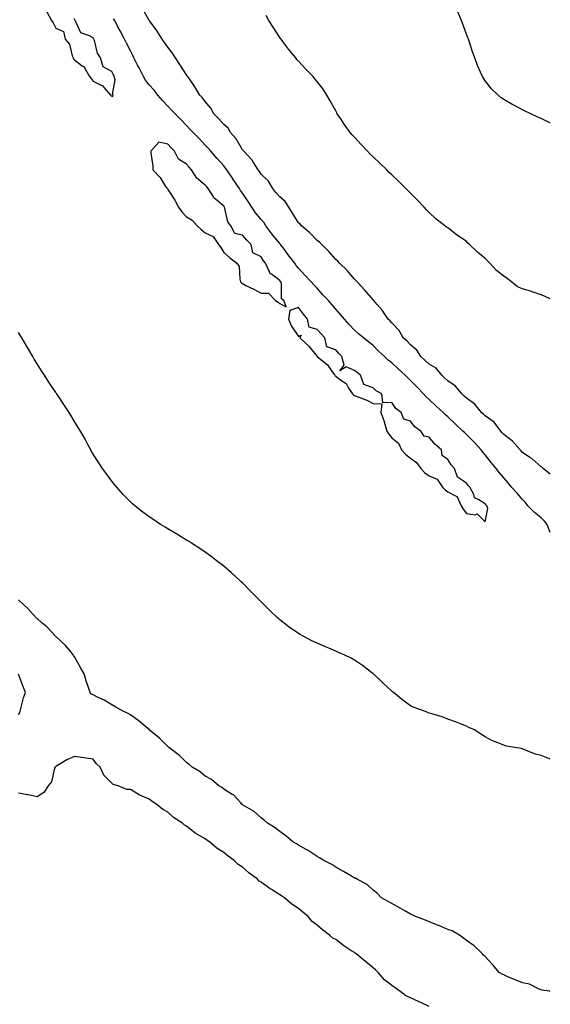
# Model space of a CAD drawing. Units: inches. Extents: x 884003 to 886643, y 7190252 to 7192298.
# Drawn here: x 886359 to 886643, y 7190975 to 7191502 of the extents above; entities that cross this region are included whole.
import ezdxf

# ---------------------------------------------------------------- set-up
doc = ezdxf.new("R2010")
doc.units = ezdxf.units.IN
doc.header["$MEASUREMENT"] = 0
doc.layers.add('Contour_88407189', color=7, linetype='Continuous', true_color=0x78ee7b)

msp = doc.modelspace()

# ---------------------------------------------------------------- linework, layer by layer
at = {"layer": 'Contour_88407189'}
for points in [[(886643, 7191258.99, 3261), (886639.16, 7191261.92, 3261), (886638.55, 7191262.41, 3261), (886638.05, 7191262.82, 3261), (886633.27, 7191267.13, 3261), (886632.11, 7191267.86, 3261), (886628.05, 7191270.57, 3261), (886627.46, 7191271.33, 3261), (886626.89, 7191271.92, 3261), (886622.78, 7191276.65, 3261), (886618.05, 7191280.12, 3261), (886617.23, 7191281.1, 3261), (886616.51, 7191281.92, 3261), (886612.88, 7191286.76, 3261), (886608.05, 7191290.2, 3261), (886607.16, 7191291.04, 3261), (886606.22, 7191291.92, 3261), (886602.6, 7191296.47, 3261), (886598.05, 7191299.56, 3261), (886596.83, 7191300.71, 3261), (886595.52, 7191301.92, 3261), (886592.25, 7191306.12, 3261), (886588.05, 7191308.91, 3261), (886586.51, 7191310.38, 3261), (886584.93, 7191311.92, 3261), (886581.83, 7191315.71, 3261), (886578.05, 7191317.92, 3261), (886575.95, 7191319.81, 3261), (886573.65, 7191321.92, 3261), (886571.53, 7191325.4, 3261), (886568.05, 7191328.23, 3261), (886566.25, 7191330.12, 3261), (886564.22, 7191331.92, 3261), (886562.04, 7191335.9, 3261), (886558.05, 7191340.05, 3261), (886557.22, 7191341.1, 3261), (886556.09, 7191341.92, 3261), (886552.84, 7191346.71, 3261), (886550.18, 7191349.79, 3261), (886548.38, 7191351.92, 3261), (886548.24, 7191352.12, 3261), (886548.05, 7191352.35, 3261), (886543.67, 7191357.55, 3261), (886539.46, 7191361.92, 3261), (886538.78, 7191362.64, 3261), (886538.05, 7191363.42, 3261), (886534.13, 7191367.99, 3261), (886530.08, 7191371.92, 3261), (886529.09, 7191372.97, 3261), (886528.05, 7191373.97, 3261), (886524.41, 7191378.29, 3261), (886520.58, 7191381.92, 3261), (886519.31, 7191383.19, 3261), (886518.05, 7191384.15, 3261), (886514.25, 7191388.13, 3261), (886509.74, 7191391.92, 3261), (886508.95, 7191392.82, 3261), (886508.05, 7191393.48, 3261), (886504.88, 7191398.76, 3261), (886502.99, 7191401.92, 3261), (886501.04, 7191404.91, 3261), (886498.05, 7191407.55, 3261), (886496.03, 7191409.89, 3261), (886494.33, 7191411.92, 3261), (886491.99, 7191415.87, 3261), (886488.05, 7191419.65, 3261), (886487.15, 7191421.02, 3261), (886486.48, 7191421.92, 3261), (886483.98, 7191425.98, 3261), (886483.34, 7191427.21, 3261), (886478.8, 7191431.92, 3261), (886478.5, 7191432.37, 3261), (886478.05, 7191432.72, 3261), (886474.63, 7191438.5, 3261), (886471.74, 7191441.92, 3261), (886470.44, 7191444.32, 3261), (886468.05, 7191446.33, 3261), (886465.48, 7191449.36, 3261), (886462.72, 7191451.92, 3261), (886461.13, 7191455.01, 3261), (886458.05, 7191458.52, 3261), (886456.69, 7191460.55, 3261), (886455.27, 7191461.92, 3261), (886452.6, 7191466.47, 3261), (886450.38, 7191469.6, 3261), (886448.78, 7191471.92, 3261), (886448.5, 7191472.37, 3261), (886448.05, 7191472.94, 3261), (886444.56, 7191478.42, 3261), (886442.2, 7191481.92, 3261), (886440.61, 7191484.48, 3261), (886438.05, 7191487.68, 3261), (886436.31, 7191490.18, 3261), (886435.1, 7191491.92, 3261), (886432.36, 7191496.22, 3261), (886428.37, 7191501.61, 3261), (886428.14, 7191501.92, 3261), (886428.11, 7191501.98, 3261), (886428.05, 7191502.04, 3261), (886424.61, 7191508.48, 3261)], [(886373.05, 7191506.92, 3263), (886375.86, 7191501.92, 3263), (886376.75, 7191500.63, 3263), (886378.05, 7191497.94, 3263), (886382.26, 7191496.12, 3263), (886383.08, 7191491.92, 3263), (886385.44, 7191489.3, 3263), (886386.9, 7191483.07, 3263), (886387.4, 7191481.92, 3263), (886387.64, 7191481.51, 3263), (886388.05, 7191480.98, 3263), (886392.24, 7191477.72, 3263), (886393.21, 7191477.08, 3263), (886393.45, 7191476.53, 3263), (886396.17, 7191471.92, 3263), (886396.99, 7191470.87, 3263), (886398.05, 7191469.38, 3263), (886402.78, 7191467.19, 3263), (886403.24, 7191467.12, 3263), (886404.04, 7191465.94, 3263), (886407.31, 7191461.92, 3263), (886407.74, 7191461.61, 3263), (886408.05, 7191461.35, 3263), (886408.68, 7191461.3, 3263), (886408.73, 7191461.92, 3263), (886408.45, 7191462.33, 3263), (886409.83, 7191470.14, 3263), (886409.43, 7191471.92, 3263), (886408.97, 7191472.84, 3263), (886408.05, 7191474.65, 3263), (886403.37, 7191477.23, 3263), (886401.97, 7191481.92, 3263), (886400.5, 7191484.38, 3263), (886398.75, 7191491.22, 3263), (886398.48, 7191491.92, 3263), (886398.32, 7191492.19, 3263), (886398.05, 7191492.68, 3263), (886396.21, 7191493.76, 3263), (886391.5, 7191495.38, 3263), (886389.06, 7191500.9, 3263), (886388.4, 7191501.92, 3263), (886388.24, 7191502.12, 3263), (886388.05, 7191502.97, 3263)], [(886643, 7191227.62, 3262), (886641.36, 7191231.92, 3262), (886639.95, 7191233.81, 3262), (886638.05, 7191235.51, 3262), (886634.6, 7191238.46, 3262), (886630.89, 7191241.92, 3262), (886629.78, 7191243.66, 3262), (886628.05, 7191245.32, 3262), (886625, 7191248.87, 3262), (886622.25, 7191251.92, 3262), (886620.4, 7191254.26, 3262), (886618.05, 7191257.02, 3262), (886615.83, 7191259.71, 3262), (886614.01, 7191261.92, 3262), (886611.33, 7191265.2, 3262), (886608.05, 7191269.28, 3262), (886606.85, 7191270.73, 3262), (886605.98, 7191271.92, 3262), (886602.21, 7191276.08, 3262), (886598.05, 7191280.2, 3262), (886597.14, 7191281.02, 3262), (886596.21, 7191281.92, 3262), (886592, 7191285.87, 3262), (886588.05, 7191289.56, 3262), (886586.83, 7191290.71, 3262), (886585.54, 7191291.92, 3262), (886581.67, 7191295.55, 3262), (886578.05, 7191298.95, 3262), (886576.55, 7191300.42, 3262), (886575.07, 7191301.92, 3262), (886571.6, 7191305.47, 3262), (886568.05, 7191309.07, 3262), (886566.62, 7191310.49, 3262), (886565.16, 7191311.92, 3262), (886561.44, 7191315.32, 3262), (886558.05, 7191318.52, 3262), (886556.19, 7191320.06, 3262), (886554.21, 7191321.92, 3262), (886551.01, 7191324.89, 3262), (886548.05, 7191327.88, 3262), (886545.75, 7191329.62, 3262), (886542.94, 7191331.92, 3262), (886540.19, 7191334.07, 3262), (886538.05, 7191336.06, 3262), (886535.26, 7191339.13, 3262), (886532.74, 7191341.92, 3262), (886530.53, 7191344.4, 3262), (886528.05, 7191347.29, 3262), (886525.92, 7191349.79, 3262), (886524.17, 7191351.92, 3262), (886521.22, 7191355.08, 3262), (886518.05, 7191358.5, 3262), (886516.4, 7191360.28, 3262), (886514.86, 7191361.92, 3262), (886511.58, 7191365.46, 3262), (886508.05, 7191369.24, 3262), (886506.91, 7191370.79, 3262), (886506.06, 7191371.92, 3262), (886502.63, 7191376.51, 3262), (886500.01, 7191379.95, 3262), (886498.52, 7191381.92, 3262), (886498.34, 7191382.21, 3262), (886498.05, 7191382.51, 3262), (886493.88, 7191387.76, 3262), (886490.56, 7191391.92, 3262), (886489.66, 7191393.52, 3262), (886488.05, 7191395.38, 3262), (886485.12, 7191398.99, 3262), (886483.05, 7191401.92, 3262), (886481.11, 7191404.99, 3262), (886478.05, 7191409.38, 3262), (886477.07, 7191410.94, 3262), (886476.42, 7191411.92, 3262), (886473.18, 7191416.78, 3262), (886473.08, 7191416.94, 3262), (886469.62, 7191421.92, 3262), (886468.98, 7191422.86, 3262), (886468.05, 7191424.11, 3262), (886464.38, 7191428.25, 3262), (886461.12, 7191431.92, 3262), (886459.66, 7191433.52, 3262), (886458.05, 7191435.24, 3262), (886454.81, 7191438.68, 3262), (886451.7, 7191441.92, 3262), (886449.91, 7191443.78, 3262), (886448.05, 7191445.71, 3262), (886445.01, 7191448.87, 3262), (886442.06, 7191451.92, 3262), (886440.14, 7191454.01, 3262), (886438.05, 7191456.08, 3262), (886435.29, 7191459.17, 3262), (886432.74, 7191461.92, 3262), (886430.75, 7191464.62, 3262), (886428.05, 7191467.53, 3262), (886426.17, 7191470.05, 3262), (886425, 7191471.92, 3262), (886422.68, 7191476.55, 3262), (886421.92, 7191478.05, 3262), (886419.97, 7191481.92, 3262), (886419.38, 7191483.25, 3262), (886418.05, 7191485.71, 3262), (886415.96, 7191489.83, 3262), (886414.87, 7191491.92, 3262), (886412.54, 7191496.41, 3262), (886411.4, 7191498.56, 3262), (886409.64, 7191501.92, 3262), (886409.05, 7191502.92, 3262)], [(886643, 7191352.93, 3260), (886640.26, 7191354.13, 3260), (886638.05, 7191354.93, 3260), (886633.37, 7191356.61, 3260), (886632.92, 7191356.78, 3260), (886628.05, 7191358.21, 3260), (886625.44, 7191359.3, 3260), (886622.15, 7191361.92, 3260), (886619.86, 7191363.74, 3260), (886618.05, 7191365.03, 3260), (886614.18, 7191368.05, 3260), (886610.59, 7191371.92, 3260), (886609.35, 7191373.21, 3260), (886608.05, 7191374.46, 3260), (886604, 7191377.88, 3260), (886599.63, 7191381.92, 3260), (886598.86, 7191382.74, 3260), (886598.05, 7191383.5, 3260), (886593.13, 7191387, 3260), (886592.45, 7191387.53, 3260), (886588.05, 7191390.87, 3260), (886587.38, 7191391.26, 3260), (886586.47, 7191391.92, 3260), (886581.76, 7191395.63, 3260), (886578.05, 7191399.13, 3260), (886576.67, 7191400.53, 3260), (886575.48, 7191401.92, 3260), (886571.78, 7191405.65, 3260), (886568.05, 7191409.44, 3260), (886566.83, 7191410.71, 3260), (886565.67, 7191411.92, 3260), (886561.79, 7191415.65, 3260), (886558.05, 7191419.32, 3260), (886556.74, 7191420.61, 3260), (886555.41, 7191421.92, 3260), (886551.63, 7191425.49, 3260), (886548.05, 7191428.95, 3260), (886546.54, 7191430.4, 3260), (886545.01, 7191431.92, 3260), (886541.64, 7191435.51, 3260), (886538.05, 7191439.48, 3260), (886536.88, 7191440.75, 3260), (886535.85, 7191441.92, 3260), (886532.63, 7191446.49, 3260), (886530.7, 7191449.26, 3260), (886528.85, 7191451.92, 3260), (886528.59, 7191452.47, 3260), (886528.05, 7191453.52, 3260), (886525.12, 7191458.99, 3260), (886523.36, 7191461.92, 3260), (886521.3, 7191465.16, 3260), (886518.05, 7191469.36, 3260), (886516.91, 7191470.79, 3260), (886515.92, 7191471.92, 3260), (886512.1, 7191475.96, 3260), (886508.05, 7191480.2, 3260), (886507.27, 7191481.14, 3260), (886506.64, 7191481.92, 3260), (886502.81, 7191486.69, 3260), (886501.16, 7191488.81, 3260), (886498.74, 7191491.92, 3260), (886498.45, 7191492.33, 3260), (886498.05, 7191492.9, 3260), (886494.48, 7191498.35, 3260), (886492.14, 7191501.92, 3260), (886490.76, 7191504.63, 3260)], [(886643, 7191447.11, 3259), (886642.74, 7191447.23, 3259), (886638.05, 7191449.44, 3259), (886636.33, 7191450.2, 3259), (886632.49, 7191451.92, 3259), (886629.45, 7191453.31, 3259), (886628.05, 7191454.03, 3259), (886623.44, 7191456.53, 3259), (886622.93, 7191456.8, 3259), (886618.05, 7191459.73, 3259), (886616.74, 7191460.61, 3259), (886615.01, 7191461.92, 3259), (886611.56, 7191465.44, 3259), (886608.05, 7191469.71, 3259), (886607.15, 7191471.02, 3259), (886606.63, 7191471.92, 3259), (886605.64, 7191474.32, 3259), (886604.05, 7191477.92, 3259), (886602.58, 7191481.92, 3259), (886601.36, 7191485.22, 3259), (886599.7, 7191490.28, 3259), (886599.12, 7191491.92, 3259), (886598.83, 7191492.7, 3259), (886598.05, 7191494.65, 3259), (886596.11, 7191499.97, 3259), (886595.4, 7191501.92, 3259), (886593.41, 7191506.55, 3259)], [(886643, 7191106.23, 3263), (886642.49, 7191106.35, 3263), (886638.05, 7191108.21, 3263), (886635.09, 7191108.97, 3263), (886628.3, 7191111.67, 3263), (886628.05, 7191111.74, 3263), (886627.91, 7191111.78, 3263), (886627.3, 7191111.92, 3263), (886619.36, 7191113.23, 3263), (886618.05, 7191113.8, 3263), (886614.92, 7191115.06, 3263), (886612.11, 7191115.98, 3263), (886608.05, 7191118.13, 3263), (886605.75, 7191119.62, 3263), (886602.36, 7191121.92, 3263), (886599.31, 7191123.19, 3263), (886598.05, 7191123.87, 3263), (886594.86, 7191125.1, 3263), (886592.26, 7191126.14, 3263), (886588.05, 7191127.66, 3263), (886584.98, 7191128.85, 3263), (886579.53, 7191130.44, 3263), (886578.05, 7191130.92, 3263), (886577.36, 7191131.24, 3263), (886575.62, 7191131.92, 3263), (886570.09, 7191133.95, 3263), (886568.05, 7191134.81, 3263), (886563.98, 7191137.86, 3263), (886558.96, 7191141.92, 3263), (886558.44, 7191142.31, 3263), (886558.05, 7191142.64, 3263), (886553.33, 7191147.19, 3263), (886548.24, 7191151.92, 3263), (886548.14, 7191152, 3263), (886548.05, 7191152.08, 3263), (886547.42, 7191152.55, 3263), (886542.46, 7191156.33, 3263), (886538.05, 7191159.34, 3263), (886536.38, 7191160.26, 3263), (886532.97, 7191161.92, 3263), (886529.6, 7191163.46, 3263), (886528.05, 7191164.17, 3263), (886524.29, 7191165.69, 3263), (886522.5, 7191166.37, 3263), (886518.05, 7191168.29, 3263), (886515.55, 7191169.42, 3263), (886510.88, 7191171.92, 3263), (886509.07, 7191172.94, 3263), (886508.05, 7191173.62, 3263), (886503.15, 7191177.02, 3263), (886502.29, 7191177.68, 3263), (886498.05, 7191180.92, 3263), (886497.5, 7191181.37, 3263), (886496.87, 7191181.92, 3263), (886492.37, 7191186.24, 3263), (886488.05, 7191190.59, 3263), (886487.38, 7191191.26, 3263), (886486.7, 7191191.92, 3263), (886482.45, 7191196.31, 3263), (886478.05, 7191200.71, 3263), (886477.42, 7191201.3, 3263), (886476.73, 7191201.92, 3263), (886472.18, 7191206.04, 3263), (886468.05, 7191209.62, 3263), (886466.74, 7191210.61, 3263), (886464.96, 7191211.92, 3263), (886461.07, 7191214.93, 3263), (886458.05, 7191217.19, 3263), (886455.22, 7191219.09, 3263), (886450.76, 7191221.92, 3263), (886449.11, 7191222.97, 3263), (886448.05, 7191223.64, 3263), (886443.78, 7191226.2, 3263), (886442.87, 7191226.74, 3263), (886438.05, 7191229.56, 3263), (886436.59, 7191230.46, 3263), (886434.22, 7191231.92, 3263), (886430.54, 7191234.4, 3263), (886428.05, 7191236.06, 3263), (886424.73, 7191238.6, 3263), (886420.49, 7191241.92, 3263), (886419.18, 7191243.05, 3263), (886418.05, 7191244.05, 3263), (886414.23, 7191248.09, 3263), (886410.73, 7191251.92, 3263), (886409.51, 7191253.38, 3263), (886408.05, 7191255.16, 3263), (886405.2, 7191259.07, 3263), (886403.15, 7191261.92, 3263), (886401.12, 7191264.99, 3263), (886398.05, 7191269.67, 3263), (886397.27, 7191271.14, 3263), (886396.86, 7191271.92, 3263), (886395.44, 7191274.54, 3263), (886393.76, 7191277.62, 3263), (886391.37, 7191281.92, 3263), (886390.07, 7191283.93, 3263), (886388.05, 7191287.06, 3263), (886386.28, 7191290.16, 3263), (886385.27, 7191291.92, 3263), (886382.35, 7191296.22, 3263), (886379.66, 7191300.32, 3263), (886378.59, 7191301.92, 3263), (886378.36, 7191302.23, 3263), (886378.05, 7191302.64, 3263), (886374.34, 7191308.21, 3263), (886372.03, 7191311.92, 3263), (886370.41, 7191314.28, 3263), (886368.05, 7191317.99, 3263), (886366.56, 7191320.44, 3263), (886365.76, 7191321.92, 3263), (886362.86, 7191326.72, 3263), (886362.34, 7191327.62, 3263), (886359.84, 7191331.92, 3263), (886359.16, 7191333.03, 3263), (886358.05, 7191334.79, 3263)], [(886643, 7190981.83, 3264), (886642.49, 7190981.92, 3264), (886638.68, 7190982.55, 3264), (886638.05, 7190982.6, 3264), (886637.01, 7190982.97, 3264), (886631.82, 7190985.69, 3264), (886628.05, 7190986.41, 3264), (886624.12, 7190987.99, 3264), (886620.31, 7190989.65, 3264), (886618.05, 7190990.61, 3264), (886617.19, 7190991.06, 3264), (886615.6, 7190991.92, 3264), (886612.18, 7190996.06, 3264), (886608.05, 7191000.44, 3264), (886607.29, 7191001.16, 3264), (886606.69, 7191001.92, 3264), (886602.28, 7191006.14, 3264), (886598.05, 7191009.09, 3264), (886596.47, 7191010.34, 3264), (886594.36, 7191011.92, 3264), (886590.41, 7191014.28, 3264), (886588.05, 7191015.03, 3264), (886583.24, 7191017.12, 3264), (886582.63, 7191017.33, 3264), (886578.05, 7191019.15, 3264), (886576.13, 7191020.01, 3264), (886570.77, 7191021.92, 3264), (886568.91, 7191022.78, 3264), (886568.05, 7191023.17, 3264), (886565.06, 7191024.91, 3264), (886562.53, 7191026.41, 3264), (886558.05, 7191028.93, 3264), (886556.12, 7191029.99, 3264), (886552.65, 7191031.92, 3264), (886550.43, 7191034.3, 3264), (886548.05, 7191036.08, 3264), (886545.02, 7191038.89, 3264), (886539.57, 7191041.92, 3264), (886538.58, 7191042.45, 3264), (886538.05, 7191042.56, 3264), (886536.48, 7191043.5, 3264), (886532.22, 7191046.1, 3264), (886528.05, 7191048.31, 3264), (886525.96, 7191049.83, 3264), (886521.59, 7191051.92, 3264), (886519.42, 7191053.29, 3264), (886518.05, 7191054.05, 3264), (886513.34, 7191057.21, 3264), (886512.14, 7191057.84, 3264), (886508.05, 7191060.1, 3264), (886506.98, 7191060.85, 3264), (886505.12, 7191061.92, 3264), (886501.32, 7191065.2, 3264), (886498.05, 7191067.39, 3264), (886495.57, 7191069.44, 3264), (886491.41, 7191071.92, 3264), (886489.69, 7191073.56, 3264), (886488.05, 7191074.75, 3264), (886484.38, 7191078.25, 3264), (886478.15, 7191081.82, 3264), (886478.05, 7191081.88, 3264), (886478.03, 7191081.9, 3264), (886478, 7191081.92, 3264), (886477.17, 7191082.8, 3264), (886473.2, 7191087.08, 3264), (886472.6, 7191087.37, 3264), (886468.05, 7191090.16, 3264), (886467.1, 7191090.96, 3264), (886465.43, 7191091.92, 3264), (886461.45, 7191095.32, 3264), (886458.05, 7191097.12, 3264), (886455.49, 7191099.36, 3264), (886451.2, 7191101.92, 3264), (886449.51, 7191103.38, 3264), (886448.05, 7191104.38, 3264), (886444.36, 7191108.23, 3264), (886439.37, 7191111.92, 3264), (886438.69, 7191112.56, 3264), (886438.05, 7191113.07, 3264), (886433.64, 7191117.51, 3264), (886428.18, 7191121.92, 3264), (886428.05, 7191122.04, 3264), (886427.36, 7191122.6, 3264), (886422.67, 7191126.55, 3264), (886418.05, 7191129.89, 3264), (886416.9, 7191130.77, 3264), (886414.24, 7191131.92, 3264), (886410.28, 7191134.15, 3264), (886408.05, 7191135.28, 3264), (886403.99, 7191137.86, 3264), (886400.45, 7191139.52, 3264), (886398.05, 7191140.77, 3264), (886397.21, 7191141.08, 3264), (886396.54, 7191141.92, 3264), (886395.84, 7191144.13, 3264), (886394.39, 7191148.25, 3264), (886393.34, 7191151.92, 3264), (886391.4, 7191155.26, 3264), (886388.05, 7191160.98, 3264), (886387.77, 7191161.65, 3264), (886387.62, 7191161.92, 3264), (886385.58, 7191164.4, 3264), (886383.34, 7191167.21, 3264), (886378.09, 7191171.92, 3264), (886378.05, 7191171.96, 3264), (886373.29, 7191177.15, 3264), (886370.64, 7191179.32, 3264), (886368.05, 7191181.51, 3264), (886367.84, 7191181.71, 3264), (886367.64, 7191181.92, 3264), (886364.55, 7191185.42, 3264), (886363.15, 7191187.02, 3264), (886361.17, 7191188.8, 3264), (886358.05, 7191191.63, 3264)], [(886358.05, 7191130.14, 3265), (886358.83, 7191131.14, 3265), (886359.02, 7191131.92, 3265), (886359.43, 7191133.31, 3265), (886360.79, 7191139.17, 3265), (886361.76, 7191141.92, 3265), (886360.77, 7191144.63, 3265), (886358.13, 7191151.84, 3265)], [(886578.05, 7190973.7, 3265), (886574.67, 7190975.3, 3265), (886572.47, 7190976.33, 3265), (886568.05, 7190978.4, 3265), (886565.64, 7190979.5, 3265), (886562.33, 7190981.92, 3265), (886559.87, 7190983.74, 3265), (886558.05, 7190984.93, 3265), (886554.19, 7190988.05, 3265), (886550.74, 7190991.92, 3265), (886549.43, 7190993.31, 3265), (886548.05, 7190994.5, 3265), (886543.91, 7190997.78, 3265), (886538.92, 7191001.92, 3265), (886538.43, 7191002.29, 3265), (886538.05, 7191002.58, 3265), (886536.17, 7191003.8, 3265), (886532.3, 7191006.18, 3265), (886528.05, 7191009.56, 3265), (886526.47, 7191010.34, 3265), (886524.72, 7191011.92, 3265), (886520.87, 7191014.73, 3265), (886518.05, 7191017.25, 3265), (886515.42, 7191019.28, 3265), (886513.36, 7191021.92, 3265), (886510.44, 7191024.3, 3265), (886508.05, 7191026.24, 3265), (886504.61, 7191028.48, 3265), (886500.62, 7191031.92, 3265), (886499.06, 7191032.94, 3265), (886498.05, 7191033.56, 3265), (886493.58, 7191036.39, 3265), (886492.92, 7191036.78, 3265), (886488.05, 7191040.34, 3265), (886487.06, 7191040.94, 3265), (886486.15, 7191041.92, 3265), (886481.53, 7191045.4, 3265), (886478.05, 7191048.33, 3265), (886475.86, 7191049.73, 3265), (886473.67, 7191051.92, 3265), (886470.46, 7191054.34, 3265), (886468.05, 7191056.22, 3265), (886464.46, 7191058.33, 3265), (886460.35, 7191061.92, 3265), (886459.01, 7191062.88, 3265), (886458.05, 7191063.56, 3265), (886454.07, 7191065.9, 3265), (886452.73, 7191066.61, 3265), (886448.05, 7191070.38, 3265), (886447.06, 7191070.92, 3265), (886445.98, 7191071.92, 3265), (886441.14, 7191075.01, 3265), (886438.05, 7191077.8, 3265), (886435.4, 7191079.26, 3265), (886432.27, 7191081.92, 3265), (886429.63, 7191083.5, 3265), (886428.05, 7191084.81, 3265), (886423.11, 7191086.98, 3265), (886422.77, 7191087.19, 3265), (886418.05, 7191089.91, 3265), (886416.17, 7191090.05, 3265), (886411.41, 7191091.92, 3265), (886408.84, 7191092.7, 3265), (886408.05, 7191093.33, 3265), (886403.87, 7191097.74, 3265), (886401.81, 7191101.92, 3265), (886399.87, 7191103.74, 3265), (886398.05, 7191106.14, 3265), (886393.08, 7191106.88, 3265), (886393.03, 7191106.9, 3265), (886388.05, 7191107.74, 3265), (886384.05, 7191105.92, 3265), (886378.96, 7191102.84, 3265), (886378.05, 7191102.31, 3265), (886377.85, 7191102.12, 3265), (886377.7, 7191101.92, 3265), (886377.46, 7191101.33, 3265), (886375.86, 7191094.11, 3265), (886374.02, 7191091.92, 3265), (886371.58, 7191088.38, 3265), (886368.05, 7191086.08, 3265), (886363.2, 7191087.08, 3265), (886362.86, 7191087.12, 3265), (886358.05, 7191087.97, 3265)]]:
    msp.add_polyline3d(points, dxfattribs=at)
for points in [[(886498.05, 7191350.34, 3263), (886501.42, 7191348.56, 3263), (886500.28, 7191351.92, 3263), (886499, 7191352.88, 3263), (886498.98, 7191361, 3263), (886498.64, 7191361.92, 3263), (886498.05, 7191362.7, 3263), (886494.38, 7191365.59, 3263), (886492.74, 7191366.61, 3263), (886492.61, 7191367.37, 3263), (886490.47, 7191371.92, 3263), (886489.42, 7191373.29, 3263), (886488.05, 7191375.34, 3263), (886483.67, 7191377.55, 3263), (886482.72, 7191381.92, 3263), (886480.41, 7191384.28, 3263), (886478.05, 7191386.9, 3263), (886473.97, 7191387.84, 3263), (886471.78, 7191391.92, 3263), (886470.27, 7191394.15, 3263), (886468.67, 7191401.31, 3263), (886468.43, 7191401.92, 3263), (886468.28, 7191402.15, 3263), (886468.05, 7191402.49, 3263), (886464.52, 7191405.46, 3263), (886462.86, 7191406.72, 3263), (886462.48, 7191407.49, 3263), (886459.69, 7191411.92, 3263), (886458.92, 7191412.78, 3263), (886458.05, 7191413.76, 3263), (886453.61, 7191417.49, 3263), (886450.81, 7191421.92, 3263), (886449.51, 7191423.38, 3263), (886448.05, 7191424.97, 3263), (886443.79, 7191427.66, 3263), (886441.72, 7191431.92, 3263), (886439.93, 7191433.8, 3263), (886438.05, 7191435.77, 3263), (886433.21, 7191436.76, 3263), (886428.92, 7191431.92, 3263), (886428.93, 7191431.04, 3263), (886430, 7191423.87, 3263), (886430.02, 7191421.92, 3263), (886433.91, 7191417.78, 3263), (886436.89, 7191413.07, 3263), (886437.68, 7191411.92, 3263), (886437.83, 7191411.71, 3263), (886438.05, 7191411.39, 3263), (886441.91, 7191405.79, 3263), (886443.76, 7191401.92, 3263), (886445.55, 7191399.42, 3263), (886448.05, 7191396.78, 3263), (886451.19, 7191395.06, 3263), (886453.9, 7191391.92, 3263), (886456.04, 7191389.91, 3263), (886458.05, 7191388.19, 3263), (886462.31, 7191386.18, 3263), (886465.3, 7191381.92, 3263), (886466.44, 7191380.3, 3263), (886468.05, 7191377.66, 3263), (886471.12, 7191374.99, 3263), (886474.99, 7191371.92, 3263), (886476.32, 7191370.2, 3263), (886476.6, 7191363.37, 3263), (886477.07, 7191361.92, 3263), (886477.54, 7191361.41, 3263), (886478.05, 7191361, 3263), (886479.91, 7191360.06, 3263), (886484.15, 7191358.01, 3263), (886488.05, 7191355.87, 3263), (886491.97, 7191355.85, 3263), (886495.8, 7191351.92, 3263), (886497.14, 7191351.02, 3263)], [(886608.05, 7191233.46, 3263), (886609.53, 7191240.44, 3263), (886608.99, 7191241.92, 3263), (886608.48, 7191242.35, 3263), (886608.05, 7191242.99, 3263), (886604.77, 7191245.2, 3263), (886602.34, 7191246.22, 3263), (886602, 7191247.97, 3263), (886599.97, 7191251.92, 3263), (886598.96, 7191252.82, 3263), (886598.05, 7191254.15, 3263), (886593.36, 7191257.23, 3263), (886591.75, 7191261.92, 3263), (886589.97, 7191263.85, 3263), (886588.05, 7191266.74, 3263), (886585.12, 7191268.99, 3263), (886584.62, 7191271.92, 3263), (886581.18, 7191275.05, 3263), (886578.05, 7191278.72, 3263), (886575.38, 7191279.26, 3263), (886573.72, 7191281.92, 3263), (886570.35, 7191284.22, 3263), (886568.05, 7191287.25, 3263), (886564.6, 7191288.46, 3263), (886563.17, 7191291.92, 3263), (886560.22, 7191294.09, 3263), (886558.05, 7191297.37, 3263), (886553.35, 7191297.21, 3263), (886552.78, 7191301.92, 3263), (886549.68, 7191303.56, 3263), (886548.05, 7191305.08, 3263), (886543.13, 7191307, 3263), (886541.37, 7191311.92, 3263), (886539.46, 7191313.33, 3263), (886538.05, 7191314.4, 3263), (886533.61, 7191316.35, 3263), (886530.32, 7191314.19, 3263), (886532.64, 7191317.33, 3263), (886531.25, 7191321.92, 3263), (886529.73, 7191323.6, 3263), (886528.05, 7191325.46, 3263), (886523.35, 7191327.21, 3263), (886522.21, 7191331.92, 3263), (886520.23, 7191334.11, 3263), (886518.05, 7191336.51, 3263), (886513.83, 7191337.7, 3263), (886512.99, 7191341.92, 3263), (886510.76, 7191344.63, 3263), (886508.05, 7191348.21, 3263), (886503.43, 7191346.55, 3263), (886502.81, 7191341.92, 3263), (886504.32, 7191338.19, 3263), (886508.05, 7191332.68, 3263), (886509.54, 7191333.42, 3263), (886508.9, 7191331.92, 3263), (886513.59, 7191327.47, 3263), (886518.05, 7191321.96, 3263), (886518.24, 7191322.1, 3263), (886518.09, 7191321.92, 3263), (886523.61, 7191317.49, 3263), (886526.22, 7191313.76, 3263), (886527.61, 7191311.92, 3263), (886527.8, 7191311.67, 3263), (886528.05, 7191311.37, 3263), (886530.3, 7191309.67, 3263), (886533.62, 7191307.49, 3263), (886534.96, 7191305.01, 3263), (886537.03, 7191301.92, 3263), (886537.55, 7191301.41, 3263), (886538.05, 7191301.06, 3263), (886539.54, 7191300.44, 3263), (886544.76, 7191298.64, 3263), (886548.05, 7191296.74, 3263), (886552.7, 7191296.57, 3263), (886552.15, 7191291.92, 3263), (886553.84, 7191287.7, 3263), (886554.29, 7191285.69, 3263), (886555.45, 7191281.92, 3263), (886556.47, 7191280.34, 3263), (886558.05, 7191278.31, 3263), (886561.66, 7191275.53, 3263), (886563.33, 7191271.92, 3263), (886565.67, 7191269.54, 3263), (886568.05, 7191267.45, 3263), (886571.27, 7191265.14, 3263), (886573.58, 7191261.92, 3263), (886575.85, 7191259.71, 3263), (886578.05, 7191258.11, 3263), (886582.39, 7191256.26, 3263), (886585.2, 7191251.92, 3263), (886586.64, 7191250.51, 3263), (886588.05, 7191249.38, 3263), (886592.99, 7191246.98, 3263), (886593.13, 7191247, 3263), (886593.1, 7191246.86, 3263), (886595.2, 7191241.92, 3263), (886596.38, 7191240.24, 3263), (886598.05, 7191237.92, 3263), (886602.76, 7191237.21, 3263), (886603.88, 7191237.74, 3263)]]:
    msp.add_polyline3d(points, close=True, dxfattribs=at)

doc.saveas('drawing.dxf')
